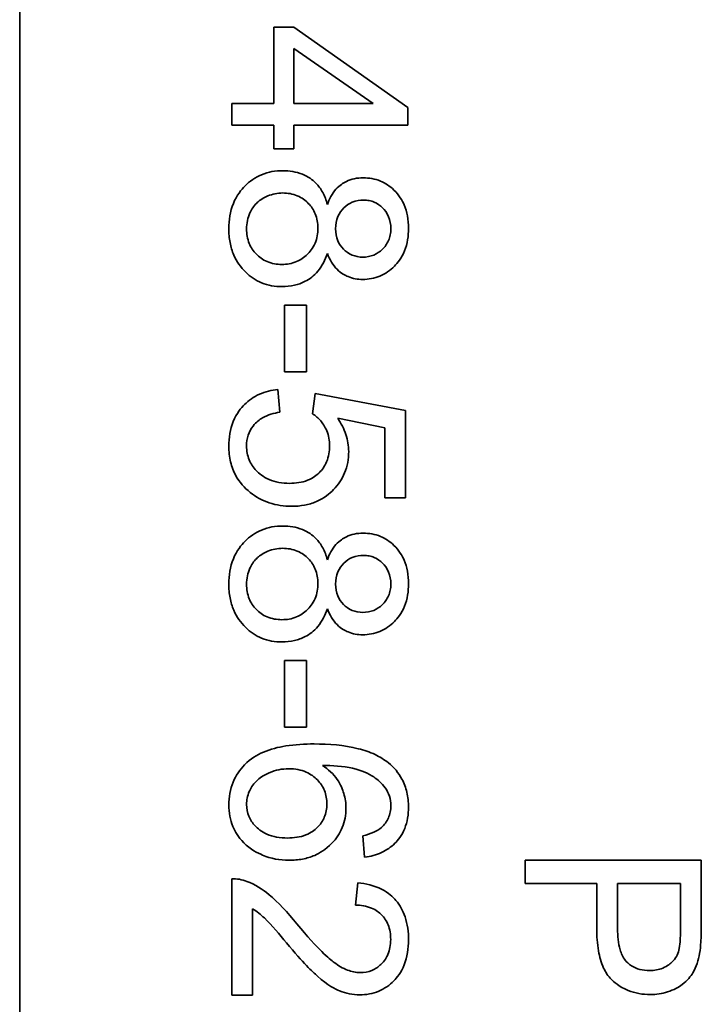
# Model space of a CAD drawing. Units: millimetres. Extents: x -220 to 3405, y -20 to 2908.
# Drawn here: x 1332 to 1338, y 384 to 392 of the extents above; entities that cross this region are included whole.
import ezdxf

# ---------------------------------------------------------------- set-up
doc = ezdxf.new("R2010")
doc.units = ezdxf.units.MM
doc.layers.add('Widoczne (ISO)', color=1, linetype='Continuous', lineweight=35)

msp = doc.modelspace()

# ---------------------------------------------------------------- linework, layer by layer
at = {"layer": 'Widoczne (ISO)'}
for p, q in [((1331.72, 339.0096), (1331.72, 404.0096)), ((1334.0552, 392.2249), (1333.886, 392.2249)), ((1333.886, 392.2249), (1333.886, 391.5743)), ((1335.027, 391.5412), (1334.0552, 392.2249)), ((1334.0552, 391.5743), (1334.0552, 392.0442)), ((1334.0552, 392.0442), (1334.732, 391.5743)), ((1333.886, 391.5743), (1333.527, 391.5743)), ((1333.527, 391.5743), (1333.527, 391.3903)), ((1334.732, 391.5743), (1334.0552, 391.5743)), ((1335.027, 391.3903), (1335.027, 391.5412)), ((1333.527, 391.3903), (1333.886, 391.3903)), ((1333.886, 391.3903), (1333.886, 391.1879)), ((1334.0552, 391.1879), (1334.0552, 391.3903)), ((1334.0552, 391.3903), (1335.027, 391.3903)), ((1333.886, 391.1879), (1334.0552, 391.1879)), ((1334.1627, 389.856), (1333.9774, 389.856)), ((1333.9774, 389.856), (1333.9774, 389.2889)), ((1334.1627, 389.2889), (1334.1627, 389.856)), ((1333.9774, 389.2889), (1334.1627, 389.2889)), ((1333.9363, 388.9436), (1333.9203, 389.1368)), ((1334.237, 389.1037), (1334.2141, 388.9311)), ((1335.0075, 388.9585), (1334.237, 389.1037)), ((1335.0075, 388.2131), (1335.0075, 388.9585)), ((1334.429, 388.8922), (1334.8315, 388.811)), ((1334.8315, 388.811), (1334.8315, 388.2131)), ((1334.8315, 388.2131), (1335.0075, 388.2131)), ((1334.1627, 386.8285), (1333.9774, 386.8285)), ((1333.9774, 386.8285), (1333.9774, 386.2615)), ((1334.1627, 386.2615), (1334.1627, 386.8285)), ((1333.9774, 386.2615), (1334.1627, 386.2615)), ((1334.644, 385.3354), (1334.6588, 385.1525)), ((1337.527, 385.1276), (1336.027, 385.1276)), ((1336.027, 385.1276), (1336.027, 384.9287)), ((1337.527, 384.5617), (1337.527, 385.1276)), ((1333.527, 384.9684), (1333.527, 383.9772)), ((1334.5994, 384.9341), (1334.58, 384.7443)), ((1336.027, 384.9287), (1336.6364, 384.9287)), ((1336.6364, 384.9287), (1336.6364, 384.5434)), ((1336.8136, 384.5411), (1336.8136, 384.9287)), ((1336.8136, 384.9287), (1337.3498, 384.9287)), ((1337.3498, 384.9287), (1337.3498, 384.5445)), ((1333.7042, 383.9772), (1333.7042, 384.7123)), ((1333.527, 383.9772), (1333.7042, 383.9772))]:
    msp.add_line(p, q, dxfattribs=at)
for points, knots in [([(1333.9614, 391.0016), (1333.8993, 391.0016), (1333.8386, 390.9914), (1333.727, 390.9451), (1333.6797, 390.9122), (1333.608, 390.8401), (1333.5688, 390.7928), (1333.5127, 390.6543), (1333.5018, 390.5812), (1333.5018, 390.5077)], [-0.1085213, -0.1085213, -0.1085213, -0.1085213, -0.075725, -0.075725, -0.0448029, -0.0448029, -0.0220504, -0.0220504, 0, 0, 0, 0]), ([(1334.341, 390.7146), (1334.3319, 390.75), (1334.3192, 390.7843), (1334.2855, 390.8462), (1334.2656, 390.8732), (1334.215, 390.9235), (1334.178, 390.9514), (1334.0753, 390.9931), (1334.0185, 391.0016), (1333.9614, 391.0016)], [-0.06358644, -0.06358644, -0.06358644, -0.06358644, -0.04785425, -0.04785425, -0.03325279, -0.03325279, -0.01712797, -0.01712797, 0, 0, 0, 0]), ([(1334.6463, 390.941), (1334.6208, 390.941), (1334.5954, 390.9386), (1334.5471, 390.9283), (1334.5245, 390.9207), (1334.4767, 390.8977), (1334.4453, 390.8781), (1334.3816, 390.8063), (1334.3581, 390.7612), (1334.341, 390.7146)], [-0.05229243, -0.05229243, -0.05229243, -0.05229243, -0.04017223, -0.04017223, -0.02877638, -0.02877638, -0.01488592, -0.01488592, 0, 0, 0, 0]), ([(1335.0327, 390.5111), (1335.0327, 390.5466), (1335.0299, 390.5823), (1335.0173, 390.6493), (1335.0082, 390.6806), (1334.9789, 390.7486), (1334.953, 390.7932), (1334.8741, 390.8693), (1334.8362, 390.8952), (1334.7463, 390.9325), (1334.697, 390.941), (1334.6463, 390.941)], [-0.07921525, -0.07921525, -0.07921525, -0.07921525, -0.06298605, -0.06298605, -0.04809458, -0.04809458, -0.02917103, -0.02917103, -0.01520851, -0.01520851, 0, 0, 0, 0]), ([(1333.6527, 390.5065), (1333.6527, 390.53), (1333.6551, 390.5532), (1333.6649, 390.5988), (1333.6722, 390.6207), (1333.6947, 390.6696), (1333.713, 390.6996), (1333.7549, 390.741), (1333.7837, 390.7659), (1333.874, 390.8031), (1333.9163, 390.8118), (1333.9603, 390.8118)], [-0.1029424, -0.1029424, -0.1029424, -0.1029424, -0.0805839, -0.0805839, -0.0585087, -0.0585087, -0.0293128, -0.0293128, -0.0131927, -0.0131927, 0, 0, 0, 0]), ([(1333.9603, 390.8118), (1334.0033, 390.8118), (1334.0454, 390.8047), (1334.1253, 390.771), (1334.156, 390.7468), (1334.2044, 390.6974), (1334.2245, 390.6677), (1334.2543, 390.5952), (1334.261, 390.5541), (1334.261, 390.5122)], [-0.04291101, -0.04291101, -0.04291101, -0.04291101, -0.03329197, -0.03329197, -0.02351049, -0.02351049, -0.0125595, -0.0125595, 0, 0, 0, 0]), ([(1334.4119, 390.5065), (1334.4119, 390.5426), (1334.4175, 390.5783), (1334.4431, 390.6395), (1334.4599, 390.664), (1334.5022, 390.7057), (1334.5261, 390.7217), (1334.585, 390.7459), (1334.6188, 390.7512), (1334.6531, 390.7512)], [-0.0389023, -0.0389023, -0.0389023, -0.0389023, -0.02810767, -0.02810767, -0.01909269, -0.01909269, -0.01029367, -0.01029367, 0, 0, 0, 0]), ([(1334.6531, 390.7512), (1334.6683, 390.7512), (1334.6834, 390.7498), (1334.7127, 390.7441), (1334.7267, 390.7398), (1334.7683, 390.7221), (1334.7928, 390.7044), (1334.8274, 390.6693), (1334.8482, 390.6455), (1334.8763, 390.5769), (1334.8818, 390.5425), (1334.8818, 390.5077)], [-0.06015247, -0.06015247, -0.06015247, -0.06015247, -0.05061912, -0.05061912, -0.04139942, -0.04139942, -0.02224391, -0.02224391, -0.01045809, -0.01045809, 0, 0, 0, 0]), ([(1333.5018, 390.5077), (1333.5018, 390.4677), (1333.505, 390.4278), (1333.5192, 390.3524), (1333.5296, 390.3171), (1333.5681, 390.2275), (1333.6019, 390.1792), (1333.6852, 390.0986), (1333.7301, 390.068), (1333.8367, 390.0238), (1333.8954, 390.0138), (1333.9557, 390.0138)], [-0.07593517, -0.07593517, -0.07593517, -0.07593517, -0.06393531, -0.06393531, -0.05286505, -0.05286505, -0.03460906, -0.03460906, -0.01808354, -0.01808354, 0, 0, 0, 0]), ([(1333.9534, 390.2035), (1333.9105, 390.2035), (1333.8684, 390.2105), (1333.7899, 390.2435), (1333.7596, 390.2667), (1333.7102, 390.3169), (1333.6899, 390.3471), (1333.6595, 390.4211), (1333.6527, 390.4635), (1333.6527, 390.5065)], [-0.04420185, -0.04420185, -0.04420185, -0.04420185, -0.03403726, -0.03403726, -0.02401477, -0.02401477, -0.01290334, -0.01290334, 0, 0, 0, 0]), ([(1334.261, 390.5122), (1334.261, 390.4681), (1334.2538, 390.4249), (1334.2173, 390.3384), (1334.1901, 390.3072), (1334.1436, 390.2616), (1334.113, 390.241), (1334.0386, 390.2104), (1333.9964, 390.2035), (1333.9534, 390.2035)], [-0.03979361, -0.03979361, -0.03979361, -0.03979361, -0.03243109, -0.03243109, -0.02413885, -0.02413885, -0.0128924, -0.0128924, 0, 0, 0, 0]), ([(1334.6428, 390.2653), (1334.6114, 390.2653), (1334.5808, 390.2706), (1334.519, 390.2965), (1334.495, 390.3163), (1334.4577, 390.3541), (1334.4416, 390.3781), (1334.4172, 390.4376), (1334.4119, 390.4718), (1334.4119, 390.5065)], [-0.03259126, -0.03259126, -0.03259126, -0.03259126, -0.02633427, -0.02633427, -0.0192594, -0.0192594, -0.01040713, -0.01040713, 0, 0, 0, 0]), ([(1334.6417, 390.0755), (1334.6924, 390.0755), (1334.7417, 390.0841), (1334.8354, 390.1231), (1334.8763, 390.1519), (1334.9385, 390.2145), (1334.9732, 390.2561), (1335.0232, 390.3798), (1335.0327, 390.4454), (1335.0327, 390.5111)], [-0.09492071, -0.09492071, -0.09492071, -0.09492071, -0.06746459, -0.06746459, -0.04001289, -0.04001289, -0.01970942, -0.01970942, 0, 0, 0, 0]), ([(1334.8818, 390.5077), (1334.8818, 390.4899), (1334.8803, 390.4722), (1334.8737, 390.4382), (1334.8688, 390.4222), (1334.8498, 390.3781), (1334.8319, 390.353), (1334.7882, 390.3108), (1334.7642, 390.2944), (1334.7069, 390.2707), (1334.6753, 390.2653), (1334.6428, 390.2653)], [-0.03827281, -0.03827281, -0.03827281, -0.03827281, -0.03296527, -0.03296527, -0.02794135, -0.02794135, -0.01859648, -0.01859648, -0.00973032, -0.00973032, 0, 0, 0, 0]), ([(1333.9557, 390.0138), (1333.9909, 390.0138), (1334.026, 390.0172), (1334.0926, 390.0325), (1334.1235, 390.0438), (1334.189, 390.0783), (1334.2273, 390.1059), (1334.298, 390.1907), (1334.3235, 390.2425), (1334.341, 390.2973)], [-0.05953635, -0.05953635, -0.05953635, -0.05953635, -0.04590959, -0.04590959, -0.03310953, -0.03310953, -0.01724438, -0.01724438, 0, 0, 0, 0]), ([(1334.341, 390.2973), (1334.3509, 390.271), (1334.363, 390.2453), (1334.3909, 390.1996), (1334.4062, 390.1794), (1334.4588, 390.1263), (1334.4936, 390.1087), (1334.557, 390.0825), (1334.5989, 390.0755), (1334.6417, 390.0755)], [-0.02900691, -0.02900691, -0.02900691, -0.02900691, -0.02458262, -0.02458262, -0.02058971, -0.02058971, -0.01284075, -0.01284075, 0, 0, 0, 0]), ([(1333.9203, 389.1368), (1333.8655, 389.1316), (1333.8119, 389.119), (1333.714, 389.075), (1333.6718, 389.0458), (1333.6063, 388.9801), (1333.5677, 388.9343), (1333.5124, 388.7977), (1333.5018, 388.7262), (1333.5018, 388.6544)], [-0.1041651, -0.1041651, -0.1041651, -0.1041651, -0.0733792, -0.0733792, -0.0441903, -0.0441903, -0.0215505, -0.0215505, 0, 0, 0, 0]), ([(1333.6527, 388.6555), (1333.6527, 388.6868), (1333.657, 388.7177), (1333.6761, 388.7762), (1333.6902, 388.8024), (1333.7348, 388.8602), (1333.7639, 388.8816), (1333.8343, 388.9216), (1333.8856, 388.9359), (1333.9363, 388.9436)], [-0.03705434, -0.03705434, -0.03705434, -0.03705434, -0.03054977, -0.03054977, -0.02427358, -0.02427358, -0.01537396, -0.01537396, 0, 0, 0, 0]), ([(1334.2141, 388.9311), (1334.2409, 388.9141), (1334.2645, 388.8934), (1334.3, 388.8511), (1334.3207, 388.8224), (1334.3531, 388.7444), (1334.3604, 388.7017), (1334.3604, 388.6578)], [-0.04165231, -0.04165231, -0.04165231, -0.04165231, -0.02530786, -0.02530786, -0.01316882, -0.01316882, 0, 0, 0, 0]), ([(1334.5228, 388.6086), (1334.5228, 388.6583), (1334.5149, 388.7067), (1334.483, 388.8033), (1334.4588, 388.8494), (1334.429, 388.8922)], [-0.03053054, -0.03053054, -0.03053054, -0.03053054, -0.01563457, -0.01563457, 0, 0, 0, 0]), ([(1333.5018, 388.6544), (1333.5018, 388.609), (1333.5063, 388.5638), (1333.5267, 388.4786), (1333.5415, 388.4393), (1333.5927, 388.347), (1333.634, 388.3004), (1333.6836, 388.2611)], [-0.04525892, -0.04525892, -0.04525892, -0.04525892, -0.03165399, -0.03165399, -0.01897572, -0.01897572, 0, 0, 0, 0]), ([(1334.0197, 388.3377), (1333.9885, 388.3377), (1333.9571, 388.3401), (1333.8983, 388.3511), (1333.8709, 388.3591), (1333.7927, 388.3929), (1333.7587, 388.4224), (1333.7105, 388.4725), (1333.6896, 388.5031), (1333.6596, 388.5753), (1333.6527, 388.6149), (1333.6527, 388.6555)], [-0.04320774, -0.04320774, -0.04320774, -0.04320774, -0.03790289, -0.03790289, -0.03305613, -0.03305613, -0.02345366, -0.02345366, -0.01219313, -0.01219313, 0, 0, 0, 0]), ([(1334.3604, 388.6578), (1334.3604, 388.6109), (1334.3532, 388.5645), (1334.3199, 388.4857), (1334.2985, 388.4546), (1334.251, 388.4081), (1334.2199, 388.3829), (1334.1244, 388.3449), (1334.0719, 388.3377), (1334.0197, 388.3377)], [-0.0772078, -0.0772078, -0.0772078, -0.0772078, -0.05172723, -0.05172723, -0.03080371, -0.03080371, -0.01564516, -0.01564516, 0, 0, 0, 0]), ([(1334.0369, 388.1422), (1334.0741, 388.1422), (1334.1113, 388.1452), (1334.182, 388.1588), (1334.2153, 388.1687), (1334.3131, 388.2107), (1334.3604, 388.2497), (1334.4343, 388.3261), (1334.4662, 388.3729), (1334.5123, 388.4842), (1334.5228, 388.5456), (1334.5228, 388.6086)], [-0.0654617, -0.0654617, -0.0654617, -0.0654617, -0.05786669, -0.05786669, -0.05076645, -0.05076645, -0.03614286, -0.03614286, -0.01890716, -0.01890716, 0, 0, 0, 0]), ([(1333.6836, 388.2611), (1333.7326, 388.2219), (1333.7868, 388.1919), (1333.9078, 388.1512), (1333.9719, 388.1422), (1334.0369, 388.1422)], [-0.03832846, -0.03832846, -0.03832846, -0.03832846, -0.01949686, -0.01949686, 0, 0, 0, 0]), ([(1333.9614, 387.9741), (1333.8993, 387.9741), (1333.8386, 387.9639), (1333.727, 387.9177), (1333.6797, 387.8848), (1333.608, 387.8127), (1333.5688, 387.7653), (1333.5127, 387.6269), (1333.5018, 387.5537), (1333.5018, 387.4802)], [-0.1085213, -0.1085213, -0.1085213, -0.1085213, -0.075725, -0.075725, -0.0448029, -0.0448029, -0.0220504, -0.0220504, 0, 0, 0, 0]), ([(1334.341, 387.6871), (1334.3319, 387.7225), (1334.3192, 387.7569), (1334.2855, 387.8187), (1334.2656, 387.8458), (1334.215, 387.896), (1334.178, 387.9239), (1334.0753, 387.9656), (1334.0185, 387.9741), (1333.9614, 387.9741)], [-0.06358644, -0.06358644, -0.06358644, -0.06358644, -0.04785425, -0.04785425, -0.03325279, -0.03325279, -0.01712797, -0.01712797, 0, 0, 0, 0]), ([(1334.6463, 387.9135), (1334.6208, 387.9135), (1334.5954, 387.9112), (1334.5471, 387.9009), (1334.5245, 387.8933), (1334.4767, 387.8702), (1334.4453, 387.8507), (1334.3816, 387.7788), (1334.3581, 387.7337), (1334.341, 387.6871)], [-0.05229243, -0.05229243, -0.05229243, -0.05229243, -0.04017223, -0.04017223, -0.02877638, -0.02877638, -0.01488592, -0.01488592, 0, 0, 0, 0]), ([(1335.0327, 387.4836), (1335.0327, 387.5192), (1335.0299, 387.5549), (1335.0173, 387.6219), (1335.0082, 387.6531), (1334.9789, 387.7212), (1334.953, 387.7657), (1334.8741, 387.8419), (1334.8362, 387.8677), (1334.7463, 387.905), (1334.697, 387.9135), (1334.6463, 387.9135)], [-0.07921525, -0.07921525, -0.07921525, -0.07921525, -0.06298605, -0.06298605, -0.04809458, -0.04809458, -0.02917103, -0.02917103, -0.01520851, -0.01520851, 0, 0, 0, 0]), ([(1333.6527, 387.4791), (1333.6527, 387.5025), (1333.6551, 387.5258), (1333.6649, 387.5714), (1333.6722, 387.5932), (1333.6947, 387.6422), (1333.713, 387.6721), (1333.7549, 387.7136), (1333.7837, 387.7385), (1333.874, 387.7757), (1333.9163, 387.7843), (1333.9603, 387.7843)], [-0.1029424, -0.1029424, -0.1029424, -0.1029424, -0.0805839, -0.0805839, -0.0585087, -0.0585087, -0.0293128, -0.0293128, -0.0131927, -0.0131927, 0, 0, 0, 0]), ([(1333.9603, 387.7843), (1334.0033, 387.7843), (1334.0454, 387.7773), (1334.1253, 387.7436), (1334.156, 387.7194), (1334.2044, 387.67), (1334.2245, 387.6403), (1334.2543, 387.5678), (1334.261, 387.5267), (1334.261, 387.4848)], [-0.04291101, -0.04291101, -0.04291101, -0.04291101, -0.03329197, -0.03329197, -0.02351049, -0.02351049, -0.0125595, -0.0125595, 0, 0, 0, 0]), ([(1334.4119, 387.4791), (1334.4119, 387.5152), (1334.4175, 387.5509), (1334.4431, 387.6121), (1334.4599, 387.6365), (1334.5022, 387.6782), (1334.5261, 387.6943), (1334.585, 387.7184), (1334.6188, 387.7237), (1334.6531, 387.7237)], [-0.0389023, -0.0389023, -0.0389023, -0.0389023, -0.02810767, -0.02810767, -0.01909269, -0.01909269, -0.01029367, -0.01029367, 0, 0, 0, 0]), ([(1334.6531, 387.7237), (1334.6683, 387.7237), (1334.6834, 387.7224), (1334.7127, 387.7166), (1334.7267, 387.7124), (1334.7683, 387.6947), (1334.7928, 387.677), (1334.8274, 387.6418), (1334.8482, 387.618), (1334.8763, 387.5494), (1334.8818, 387.5151), (1334.8818, 387.4802)], [-0.06015247, -0.06015247, -0.06015247, -0.06015247, -0.05061912, -0.05061912, -0.04139942, -0.04139942, -0.02224391, -0.02224391, -0.01045809, -0.01045809, 0, 0, 0, 0]), ([(1333.5018, 387.4802), (1333.5018, 387.4403), (1333.505, 387.4003), (1333.5192, 387.3249), (1333.5296, 387.2897), (1333.5681, 387.2), (1333.6019, 387.1517), (1333.6852, 387.0712), (1333.7301, 387.0406), (1333.8367, 386.9964), (1333.8954, 386.9863), (1333.9557, 386.9863)], [-0.07593517, -0.07593517, -0.07593517, -0.07593517, -0.06393531, -0.06393531, -0.05286505, -0.05286505, -0.03460906, -0.03460906, -0.01808354, -0.01808354, 0, 0, 0, 0]), ([(1333.9534, 387.1761), (1333.9105, 387.1761), (1333.8684, 387.183), (1333.7899, 387.216), (1333.7596, 387.2392), (1333.7102, 387.2895), (1333.6899, 387.3196), (1333.6595, 387.3937), (1333.6527, 387.4361), (1333.6527, 387.4791)], [-0.04420185, -0.04420185, -0.04420185, -0.04420185, -0.03403726, -0.03403726, -0.02401477, -0.02401477, -0.01290334, -0.01290334, 0, 0, 0, 0]), ([(1334.261, 387.4848), (1334.261, 387.4407), (1334.2538, 387.3975), (1334.2173, 387.311), (1334.1901, 387.2798), (1334.1436, 387.2342), (1334.113, 387.2136), (1334.0386, 387.1829), (1333.9964, 387.1761), (1333.9534, 387.1761)], [-0.03979361, -0.03979361, -0.03979361, -0.03979361, -0.03243109, -0.03243109, -0.02413885, -0.02413885, -0.0128924, -0.0128924, 0, 0, 0, 0]), ([(1334.6428, 387.2378), (1334.6114, 387.2378), (1334.5808, 387.2431), (1334.519, 387.2691), (1334.495, 387.2889), (1334.4577, 387.3266), (1334.4416, 387.3507), (1334.4172, 387.4101), (1334.4119, 387.4444), (1334.4119, 387.4791)], [-0.03259126, -0.03259126, -0.03259126, -0.03259126, -0.02633427, -0.02633427, -0.0192594, -0.0192594, -0.01040713, -0.01040713, 0, 0, 0, 0]), ([(1334.6417, 387.048), (1334.6924, 387.048), (1334.7417, 387.0567), (1334.8354, 387.0956), (1334.8763, 387.1245), (1334.9385, 387.187), (1334.9732, 387.2286), (1335.0232, 387.3524), (1335.0327, 387.4179), (1335.0327, 387.4836)], [-0.09492071, -0.09492071, -0.09492071, -0.09492071, -0.06746459, -0.06746459, -0.04001289, -0.04001289, -0.01970942, -0.01970942, 0, 0, 0, 0]), ([(1334.8818, 387.4802), (1334.8818, 387.4625), (1334.8803, 387.4447), (1334.8737, 387.4108), (1334.8688, 387.3948), (1334.8498, 387.3506), (1334.8319, 387.3256), (1334.7882, 387.2834), (1334.7642, 387.267), (1334.7069, 387.2432), (1334.6753, 387.2378), (1334.6428, 387.2378)], [-0.03827281, -0.03827281, -0.03827281, -0.03827281, -0.03296527, -0.03296527, -0.02794135, -0.02794135, -0.01859648, -0.01859648, -0.00973032, -0.00973032, 0, 0, 0, 0]), ([(1333.9557, 386.9863), (1333.9909, 386.9863), (1334.026, 386.9898), (1334.0926, 387.0051), (1334.1235, 387.0163), (1334.189, 387.0509), (1334.2273, 387.0785), (1334.298, 387.1633), (1334.3235, 387.2151), (1334.341, 387.2698)], [-0.05953635, -0.05953635, -0.05953635, -0.05953635, -0.04590959, -0.04590959, -0.03310953, -0.03310953, -0.01724438, -0.01724438, 0, 0, 0, 0]), ([(1334.341, 387.2698), (1334.3509, 387.2435), (1334.363, 387.2178), (1334.3909, 387.1722), (1334.4062, 387.152), (1334.4588, 387.0989), (1334.4936, 387.0812), (1334.557, 387.055), (1334.5989, 387.048), (1334.6417, 387.048)], [-0.02900691, -0.02900691, -0.02900691, -0.02900691, -0.02458262, -0.02458262, -0.02058971, -0.02058971, -0.01284075, -0.01284075, 0, 0, 0, 0]), ([(1334.229, 386.1174), (1334.1487, 386.1174), (1334.0656, 386.1128), (1333.9219, 386.0897), (1333.8564, 386.0734), (1333.7407, 386.0244), (1333.6873, 385.992), (1333.5945, 385.8968), (1333.5614, 385.848), (1333.5127, 385.7301), (1333.5018, 385.6638), (1333.5018, 385.5961)], [-0.1131229, -0.1131229, -0.1131229, -0.1131229, -0.0839237, -0.0839237, -0.0601925, -0.0601925, -0.0382729, -0.0382729, -0.0203084, -0.0203084, 0, 0, 0, 0]), ([(1334.8612, 385.9562), (1334.8265, 385.9845), (1334.788, 386.0077), (1334.7018, 386.0483), (1334.6532, 386.0646), (1334.4844, 386.1077), (1334.3524, 386.1174), (1334.229, 386.1174)], [-0.06554435, -0.06554435, -0.06554435, -0.06554435, -0.05214617, -0.05214617, -0.0370164, -0.0370164, 0, 0, 0, 0]), ([(1334.4999, 385.5698), (1334.4999, 385.6129), (1334.4937, 385.6551), (1334.4716, 385.7278), (1334.4548, 385.7716), (1334.3917, 385.8634), (1334.3489, 385.9025), (1334.2998, 385.9345)], [-0.05418364, -0.05418364, -0.05418364, -0.05418364, -0.033408, -0.033408, -0.01754724, -0.01754724, 0, 0, 0, 0]), ([(1334.2998, 385.9345), (1334.3829, 385.9336), (1334.4752, 385.9277), (1334.6394, 385.8912), (1334.6917, 385.8648), (1334.7733, 385.8111), (1334.8063, 385.7811), (1334.8326, 385.7447)], [-0.04484782, -0.04484782, -0.04484782, -0.04484782, -0.02930085, -0.02930085, -0.01347883, -0.01347883, 0, 0, 0, 0]), ([(1335.0327, 385.5789), (1335.0327, 385.6218), (1335.0285, 385.6647), (1335.0097, 385.7454), (1334.996, 385.7827), (1334.948, 385.8719), (1334.9087, 385.9176), (1334.8612, 385.9562)], [-0.0432429, -0.0432429, -0.0432429, -0.0432429, -0.03036944, -0.03036944, -0.01835918, -0.01835918, 0, 0, 0, 0]), ([(1333.6527, 385.6006), (1333.6527, 385.6195), (1333.6547, 385.6382), (1333.6625, 385.6754), (1333.6684, 385.6934), (1333.6872, 385.7362), (1333.7057, 385.7696), (1333.7605, 385.8242), (1333.7941, 385.8501), (1333.8998, 385.8947), (1333.9552, 385.9059), (1334.0129, 385.9059)], [-0.08953707, -0.08953707, -0.08953707, -0.08953707, -0.07367163, -0.07367163, -0.05769545, -0.05769545, -0.03442201, -0.03442201, -0.01729663, -0.01729663, 0, 0, 0, 0]), ([(1334.0129, 385.9059), (1334.039, 385.9059), (1334.0651, 385.9038), (1334.1145, 385.8944), (1334.1376, 385.8876), (1334.2006, 385.8603), (1334.2318, 385.836), (1334.2817, 385.7841), (1334.3019, 385.7545), (1334.3309, 385.6847), (1334.3376, 385.6466), (1334.3376, 385.6075)], [-0.04538217, -0.04538217, -0.04538217, -0.04538217, -0.03912729, -0.03912729, -0.03334188, -0.03334188, -0.02266303, -0.02266303, -0.01174317, -0.01174317, 0, 0, 0, 0]), ([(1334.8326, 385.7447), (1334.8489, 385.7228), (1334.8612, 385.6989), (1334.878, 385.6462), (1334.8818, 385.6185), (1334.8818, 385.5904)], [-0.01660828, -0.01660828, -0.01660828, -0.01660828, -0.00843266, -0.00843266, 0, 0, 0, 0]), ([(1333.5018, 385.5961), (1333.5018, 385.533), (1333.5124, 385.4716), (1333.5538, 385.3721), (1333.5817, 385.3227), (1333.6856, 385.2183), (1333.7495, 385.1869), (1333.8613, 385.1402), (1333.9363, 385.1262), (1334.014, 385.1262)], [-0.06175197, -0.06175197, -0.06175197, -0.06175197, -0.04688382, -0.04688382, -0.03634005, -0.03634005, -0.02331378, -0.02331378, 0, 0, 0, 0]), ([(1334.0026, 385.316), (1333.971, 385.316), (1333.9391, 385.3184), (1333.88, 385.3294), (1333.8526, 385.3374), (1333.778, 385.3702), (1333.7469, 385.3978), (1333.7033, 385.4435), (1333.6848, 385.4706), (1333.6588, 385.5329), (1333.6527, 385.5662), (1333.6527, 385.6006)], [-0.03948158, -0.03948158, -0.03948158, -0.03948158, -0.03410946, -0.03410946, -0.02927546, -0.02927546, -0.0202603, -0.0202603, -0.0103195, -0.0103195, 0, 0, 0, 0]), ([(1334.3376, 385.6075), (1334.3376, 385.5872), (1334.3359, 385.567), (1334.3284, 385.5282), (1334.3229, 385.5099), (1334.3012, 385.459), (1334.2806, 385.43), (1334.2339, 385.3845), (1334.2033, 385.3604), (1334.1086, 385.323), (1334.0552, 385.316), (1334.0026, 385.316)], [-0.06896625, -0.06896625, -0.06896625, -0.06896625, -0.05866137, -0.05866137, -0.04889385, -0.04889385, -0.03051378, -0.03051378, -0.0157923, -0.0157923, 0, 0, 0, 0]), ([(1334.6588, 385.1525), (1334.7088, 385.159), (1334.7579, 385.1715), (1334.8459, 385.2119), (1334.8837, 385.2378), (1334.941, 385.2952), (1334.9751, 385.3353), (1335.0235, 385.4546), (1335.0327, 385.5166), (1335.0327, 385.5789)], [-0.09429621, -0.09429621, -0.09429621, -0.09429621, -0.06534139, -0.06534139, -0.03860236, -0.03860236, -0.0187043, -0.0187043, 0, 0, 0, 0]), ([(1334.8818, 385.5904), (1334.8818, 385.5723), (1334.8802, 385.5542), (1334.8732, 385.5195), (1334.8681, 385.503), (1334.8475, 385.4559), (1334.8276, 385.4287), (1334.8029, 385.4051)], [-0.02086896, -0.02086896, -0.02086896, -0.02086896, -0.01543987, -0.01543987, -0.01023735, -0.01023735, 0, 0, 0, 0]), ([(1334.014, 385.1262), (1334.0529, 385.1262), (1334.0918, 385.1294), (1334.1655, 385.1435), (1334.2, 385.1539), (1334.2738, 385.186), (1334.327, 385.2162), (1334.4173, 385.3105), (1334.4474, 385.3544), (1334.4901, 385.457), (1334.4999, 385.5125), (1334.4999, 385.5698)], [-0.09521478, -0.09521478, -0.09521478, -0.09521478, -0.07505706, -0.07505706, -0.05633329, -0.05633329, -0.03332964, -0.03332964, -0.01717087, -0.01717087, 0, 0, 0, 0]), ([(1334.8029, 385.4051), (1334.7841, 385.3884), (1334.761, 385.3755), (1334.7083, 385.3524), (1334.6755, 385.3427), (1334.644, 385.3354)], [-0.017237, -0.017237, -0.017237, -0.017237, -0.00971083, -0.00971083, 0, 0, 0, 0]), ([(1333.655, 384.9467), (1333.6347, 384.9546), (1333.6137, 384.9605), (1333.5706, 384.9678), (1333.5488, 384.9692), (1333.527, 384.9684)], [-0.01312176, -0.01312176, -0.01312176, -0.01312176, -0.00656352, -0.00656352, 0, 0, 0, 0]), ([(1334.0815, 384.5843), (1334.0023, 384.681), (1333.9211, 384.7703), (1333.7884, 384.8805), (1333.7248, 384.9208), (1333.655, 384.9467)], [-0.05177971, -0.05177971, -0.05177971, -0.05177971, -0.02233854, -0.02233854, 0, 0, 0, 0]), ([(1335.0327, 384.4471), (1335.0327, 384.5142), (1335.0245, 384.5821), (1334.9854, 384.6965), (1334.96, 384.743), (1334.9002, 384.8132), (1334.8618, 384.8497), (1334.7397, 384.9116), (1334.6696, 384.9276), (1334.5994, 384.9341)], [-0.1036663, -0.1036663, -0.1036663, -0.1036663, -0.0688957, -0.0688957, -0.0410421, -0.0410421, -0.0211527, -0.0211527, 0, 0, 0, 0]), ([(1334.58, 384.7443), (1334.6267, 384.7439), (1334.6739, 384.737), (1334.7576, 384.7022), (1334.7846, 384.6799), (1334.8266, 384.6375), (1334.8453, 384.6091), (1334.8744, 384.5372), (1334.8806, 384.4945), (1334.8806, 384.4516)], [-0.03879416, -0.03879416, -0.03879416, -0.03879416, -0.03076592, -0.03076592, -0.0232504, -0.0232504, -0.01285481, -0.01285481, 0, 0, 0, 0]), ([(1333.7042, 384.7123), (1333.7401, 384.6902), (1333.7736, 384.6635), (1333.8731, 384.5697), (1333.9317, 384.4946), (1333.9923, 384.4219)], [-0.04103729, -0.04103729, -0.04103729, -0.04103729, -0.02838873, -0.02838873, 0, 0, 0, 0]), ([(1334.6211, 384.1692), (1334.5839, 384.1692), (1334.5477, 384.1773), (1334.4726, 384.2063), (1334.4343, 384.2293), (1334.3564, 384.2866), (1334.2662, 384.3607), (1334.0815, 384.5843)], [-0.2183426, -0.2183426, -0.2183426, -0.2183426, -0.1577583, -0.1577583, -0.0869803, -0.0869803, 0, 0, 0, 0]), ([(1336.6364, 384.5434), (1336.6364, 384.4808), (1336.6402, 384.4158), (1336.6596, 384.3043), (1336.6733, 384.2538), (1336.7113, 384.1726), (1336.7327, 384.1397), (1336.7777, 384.0947), (1336.8259, 384.0496), (1336.9632, 383.9928), (1337.0271, 383.982), (1337.0925, 383.982)], [-0.2003452, -0.2003452, -0.2003452, -0.2003452, -0.136281, -0.136281, -0.0845764, -0.0845764, -0.0445717, -0.0445717, -0.0196174, -0.0196174, 0, 0, 0, 0]), ([(1337.0868, 384.1867), (1337.0585, 384.1867), (1337.0299, 384.1896), (1336.9777, 384.2031), (1336.9542, 384.2128), (1336.9064, 384.2433), (1336.8891, 384.262), (1336.8584, 384.3), (1336.8444, 384.3316), (1336.8184, 384.4194), (1336.8136, 384.4832), (1336.8136, 384.5411)], [-0.03991964, -0.03991964, -0.03991964, -0.03991964, -0.03573455, -0.03573455, -0.03195995, -0.03195995, -0.02736463, -0.02736463, -0.01736149, -0.01736149, 0, 0, 0, 0]), ([(1337.3498, 384.5445), (1337.3498, 384.5083), (1337.349, 384.4671), (1337.3445, 384.4061), (1337.3415, 384.3792), (1337.3361, 384.3593)], [-0.01529599, -0.01529599, -0.01529599, -0.01529599, -0.00618736, -0.00618736, 0, 0, 0, 0]), ([(1337.5121, 384.333), (1337.5179, 384.3637), (1337.5212, 384.3986), (1337.5261, 384.4727), (1337.527, 384.5187), (1337.527, 384.5617)], [-0.0222298, -0.0222298, -0.0222298, -0.0222298, -0.01290834, -0.01290834, 0, 0, 0, 0]), ([(1333.9923, 384.4219), (1334.1387, 384.2496), (1334.2135, 384.1767), (1334.3455, 384.0588), (1334.4096, 384.028), (1334.5007, 383.9912), (1334.5575, 383.9795), (1334.6165, 383.9795)], [-0.03516027, -0.03516027, -0.03516027, -0.03516027, -0.0294768, -0.0294768, -0.01769867, -0.01769867, 0, 0, 0, 0]), ([(1334.6165, 383.9795), (1334.6726, 383.9795), (1334.7271, 383.9889), (1334.8279, 384.0314), (1334.8707, 384.0618), (1334.9333, 384.1256), (1334.9694, 384.1684), (1335.0228, 384.3026), (1335.0327, 384.3751), (1335.0327, 384.4471)], [-0.1091803, -0.1091803, -0.1091803, -0.1091803, -0.0754246, -0.0754246, -0.0432877, -0.0432877, -0.0215861, -0.0215861, 0, 0, 0, 0]), ([(1334.8806, 384.4516), (1334.8806, 384.429), (1334.8788, 384.4063), (1334.8707, 384.3634), (1334.8648, 384.3433), (1334.8464, 384.3005), (1334.8292, 384.2699), (1334.7751, 384.2176), (1334.7495, 384.2001), (1334.6888, 384.175), (1334.6554, 384.1692), (1334.6211, 384.1692)], [-0.05529017, -0.05529017, -0.05529017, -0.05529017, -0.04364616, -0.04364616, -0.0328661, -0.0328661, -0.0197072, -0.0197072, -0.01028467, -0.01028467, 0, 0, 0, 0]), ([(1337.3361, 384.3593), (1337.3311, 384.3406), (1337.3239, 384.3227), (1337.3048, 384.2892), (1337.2932, 384.2741), (1337.2671, 384.2481), (1337.2408, 384.2245), (1337.1635, 384.1927), (1337.1255, 384.1867), (1337.0868, 384.1867)], [-0.05422851, -0.05422851, -0.05422851, -0.05422851, -0.03954069, -0.03954069, -0.02504955, -0.02504955, -0.01159506, -0.01159506, 0, 0, 0, 0]), ([(1337.0925, 383.982), (1337.1425, 383.982), (1337.1916, 383.9889), (1337.2928, 384.0214), (1337.3351, 384.0464), (1337.4096, 384.1015), (1337.4371, 384.1375), (1337.4852, 384.2182), (1337.5026, 384.2753), (1337.5121, 384.333)], [-0.04094158, -0.04094158, -0.04094158, -0.04094158, -0.03493545, -0.03493545, -0.02816486, -0.02816486, -0.0175424, -0.0175424, 0, 0, 0, 0])]:
    msp.add_open_spline(points, degree=3, knots=knots, dxfattribs=at)

doc.saveas('drawing.dxf')
